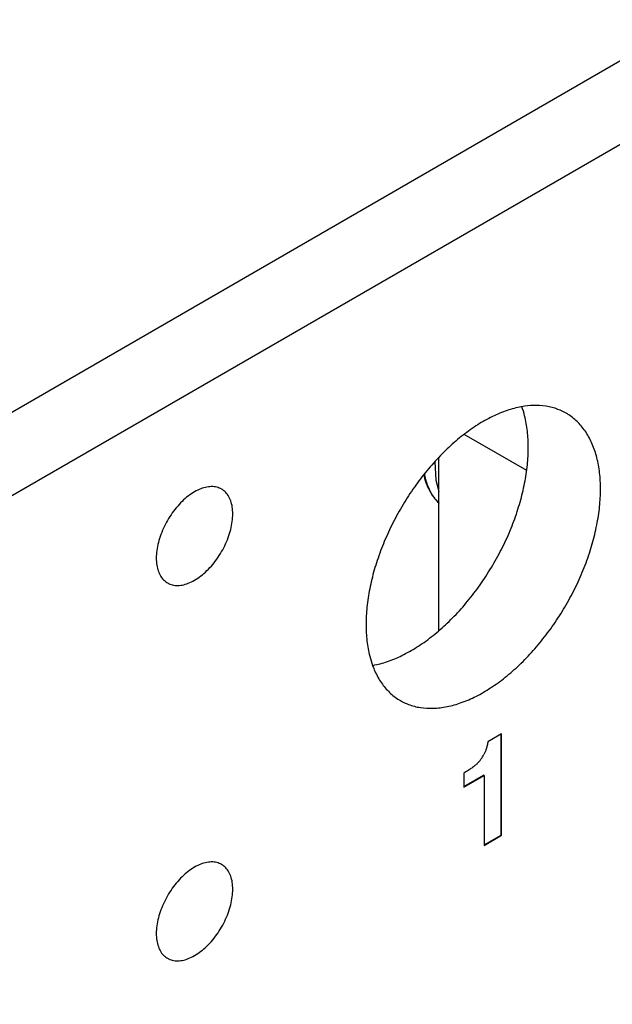
# Model space of a CAD drawing. Units: inches. Extents: x 0 to 11, y -0.3 to 8.5.
# Drawn here: x 8.5 to 8.7, y 5.3 to 5.5 of the extents above; entities that cross this region are included whole.
import ezdxf

# ---------------------------------------------------------------- set-up
doc = ezdxf.new("R2010")
doc.units = ezdxf.units.IN
doc.header["$LTSCALE"] = 0.605
doc.header["$MEASUREMENT"] = 0
doc.layers.get('0').update_dxf_attribs({"linetype": 'CONTINUOUS'})
doc.styles.get("Standard").update_dxf_attribs({"font": 'ARIAL.TTF'})
doc.dimstyles.new('DIMSTYLE_1', dxfattribs={"dimtxt": 0.1, "dimasz": 0.1875, "dimexe": 0.18, "dimexo": 0.0625, "dimgap": 0.09, "dimtad": 0, "dimtih": 1, "dimtoh": 1, "dimlfac": 12, "dimzin": 4, "dimdsep": 46, "dimtxsty": 'Standard', "dimblk": '_FILLED', "dimblk1": '_FILLED', "dimblk2": '_FILLED', "dimcen": 0.09, "dimadec": 0, "dimazin": 0, "dimtp": 0.01, "dimtm": 0.01, "dimtfac": 1, "dimtofl": 0, "dimtmove": 0, "dimatfit": 3, "dimldrblk": '_FILLED', "dimfxl": 0, "dimtolj": 1, "dimtzin": 4, "dimarcsym": 0})

# ---------------------------------------------------------------- blocks, each defined once
blk = doc.blocks.new('_FILLED')
at = {"color": 0, "linetype": 'ByBlock'}
blk.add_solid([(0, 0), (-1, 0.1667), (-1, -0.1667)], dxfattribs=at)
blk = doc.blocks.new('*D')
at = {"color": 2, "linetype": 'CONTINUOUS'}
for p, q in [((2.00118, 7.72983), (0.64049, 7.72983)), ((0.76549, 7.72983), (0.76549, 6.7915)), ((3.45508, 6.38698), (3.45508, 6.88698)), ((2.24871, 6.54364), (4.18788, 6.54364)), ((4.06288, 6.54364), (4.06288, 6.08887)), ((0.76549, 5.27281), (0.76549, 6.4415)), ((3.22938, 6.38698), (3.58008, 6.38698)), ((4.06288, 5.27281), (4.06288, 5.73887)), ((3.22951, 5.72031), (3.58008, 5.72031)), ((3.22951, 5.72031), (3.58008, 5.72031)), ((3.45508, 5.72031), (3.45508, 5.49656)), ((3.45508, 5.72031), (3.45508, 5.22031)), ((3.45508, 5.27281), (3.45508, 5.49656)), ((3.45508, 5.49656), (3.45508, 5.11596)), ((1.07522, 5.27281), (0.64049, 5.27281)), ((3.12938, 5.27281), (4.18788, 5.27281)), ((3.15022, 5.27281), (3.58008, 5.27281)), ((4.38137, 3.99956), (4.38137, 5.19769)), ((5.64467, 4.11719), (5.64467, 5.19769)), ((3.45508, 5.11596), (3.56867, 5.11596)), ((4.38137, 5.07269), (4.74964, 5.07269)), ((5.64467, 5.07269), (5.2764, 5.07269)), ((4.38137, 3.99956), (4.38137, 4.84626)), ((4.72467, 4.07081), (4.72467, 4.84626)), ((8.69653, 4.02039), (8.69653, 4.82011)), ((9.5632, 4.02039), (9.5632, 4.82011)), ((4.38137, 4.72126), (3.88137, 4.72126)), ((4.72467, 4.72126), (5.10496, 4.72126)), ((7.16607, 4.72126), (7.08454, 4.72126)), ((7.16607, 3.95789), (7.16607, 4.72126)), ((7.3176, 3.95789), (7.3176, 4.72126)), ((7.3176, 4.72126), (7.39328, 4.72126)), ((8.69653, 4.69511), (8.86648, 4.69511)), ((9.5632, 4.69511), (9.39325, 4.69511)), ((4.2459, 4.58874), (4.18491, 4.58874)), ((4.2459, 3.95789), (4.2459, 4.58874)), ((1.12844, 4.00436), (1.12844, 4.47747)), ((3.09699, 3.98425), (3.09699, 4.47747)), ((5.64467, 4.11719), (5.64467, 4.47799)), ((5.6655, 4.12039), (5.6655, 4.47799)), ((3.54017, 3.95789), (3.54017, 4.45789)), ((9.0582, 4.12039), (9.0582, 4.41972)), ((9.20153, 4.12039), (9.20153, 4.41972)), ((0.96748, 4.35628), (0.91359, 4.35628)), ((0.96748, 3.95789), (0.96748, 4.35628)), ((5.64467, 4.35299), (5.23118, 4.35299)), ((5.6655, 4.35299), (6.1655, 4.35299)), ((6.95423, 4.35299), (6.88115, 4.35299)), ((6.95423, 4.05789), (6.95423, 4.35299)), ((7.50571, 3.81164), (7.50571, 4.35299)), ((7.50571, 4.35299), (7.60062, 4.35299)), ((1.12844, 4.35247), (1.56513, 4.35247)), ((3.09699, 4.35247), (2.09189, 4.35247)), ((9.0582, 4.29472), (8.5582, 4.29472)), ((9.20153, 4.29472), (9.69098, 4.29472)), ((4.12956, 4.25275), (4.04473, 4.25275)), ((4.12956, 3.95789), (4.12956, 4.25275)), ((5.70717, 4.05789), (7.07923, 4.05789)), ((5.70717, 4.05789), (7.63071, 4.05789)), ((7.50571, 4.05789), (7.50571, 3.81164)), ((1.09204, 3.95789), (0.84248, 3.95789)), ((4.33971, 3.95789), (3.41517, 3.95789)), ((4.33971, 3.95789), (4.00456, 3.95789)), ((4.33971, 3.95789), (4.1209, 3.95789)), ((6.86786, 3.95789), (7.4426, 3.95789)), ((6.87054, 3.95789), (7.07923, 3.95789)), ((6.87054, 3.95789), (7.29107, 3.95789)), ((6.95423, 3.95789), (6.95423, 3.45789)), ((4.52842, 3.87456), (4.1209, 3.87456)), ((4.2459, 3.87456), (4.2459, 3.37456)), ((1.96146, 3.84331), (0.84248, 3.84331)), ((0.96748, 3.84331), (0.96748, 3.34331)), ((7.50571, 3.56539), (7.50571, 3.81164)), ((4.33971, 3.74956), (4.00456, 3.74956)), ((4.12956, 3.74956), (4.12956, 3.24956)), ((6.87054, 3.70789), (7.29107, 3.70789)), ((7.16607, 3.70789), (7.16607, 3.20789)), ((4.89133, 3.67866), (4.89133, 3.01879)), ((4.72467, 3.6763), (4.72467, 3.01879)), ((4.658, 3.60289), (3.41517, 3.60289)), ((3.54017, 3.60289), (3.54017, 3.10289)), ((5.6724, 3.59706), (7.4426, 3.59706)), ((7.3176, 3.59706), (7.3176, 3.09706)), ((5.55804, 3.56539), (7.63071, 3.56539)), ((8.15487, 3.53075), (8.15487, 2.92911)), ((10.10487, 3.53075), (10.10487, 2.92911)), ((10.10487, 3.53075), (10.10487, 3.21547)), ((9.99527, 3.52583), (9.99527, 3.21547)), ((3.04035, 3.44344), (3.04035, 3.1714)), ((1.18522, 3.43456), (1.18522, 3.1714)), ((9.99527, 3.34047), (9.56388, 3.34047)), ((10.10487, 3.34047), (10.60487, 3.34047)), ((1.18522, 3.2964), (1.8494, 3.2964)), ((3.04035, 3.2964), (2.37617, 3.2964)), ((4.72467, 3.14379), (4.32275, 3.14379)), ((4.89133, 3.14379), (5.39133, 3.14379)), ((8.15487, 3.05411), (8.50834, 3.05411)), ((10.10487, 3.05411), (9.03511, 3.05411))]:
    blk.add_line(p, q, dxfattribs=at)
at = {"color": 2, "linetype": 'CONTINUOUS', "xscale": 0.1875, "yscale": 0.1875, "zscale": 0.1875}
for p, rotation in [((0.76549, 7.72983), 90), ((3.45508, 6.38698), 270), ((4.06288, 6.54364), 90), ((3.45508, 5.72031), 90), ((3.45508, 5.72031), 90), ((0.76549, 5.27281), 270), ((3.45508, 5.27281), 270), ((4.06288, 5.27281), 270), ((4.38137, 5.07269), 180), ((4.72467, 4.72126), 180), ((8.69653, 4.69511), 180), ((1.12844, 4.35247), 180), ((5.6655, 4.35299), 180), ((9.20153, 4.29472), 180), ((6.95423, 4.05789), 270), ((0.96748, 3.95789), 270), ((3.54017, 3.95789), 270), ((4.12956, 3.95789), 270), ((4.2459, 3.95789), 270), ((7.16607, 3.95789), 270), ((7.3176, 3.95789), 270), ((7.50571, 4.05789), 90), ((6.95423, 3.95789), 90), ((4.2459, 3.87456), 90), ((0.96748, 3.84331), 90), ((7.50571, 3.56539), 270), ((4.12956, 3.74956), 90), ((7.16607, 3.70789), 90), ((3.54017, 3.60289), 90), ((7.3176, 3.59706), 90), ((10.10487, 3.34047), 180), ((1.18522, 3.2964), 180), ((4.89133, 3.14379), 180), ((8.15487, 3.05411), 180)]:
    blk.add_blockref('_FILLED', p, dxfattribs=dict(at, rotation=rotation))
for p in [(5.64467, 5.07269), (4.38137, 4.72126), (9.5632, 4.69511), (3.09699, 4.35247), (5.64467, 4.35299), (9.0582, 4.29472), (9.99527, 3.34047), (3.04035, 3.2964), (4.72467, 3.14379), (10.10487, 3.05411)]:
    blk.add_blockref('_FILLED', p, dxfattribs=at)
at = {"color": 2, "linetype": 'CONTINUOUS'}
for s, p in [('2X 29.48', (0.44746, 6.6415)), ('[748.9]', (0.65676, 6.4915)), ('2X 8.00', (3.13705, 6.07644)), ('15.25', (3.84949, 5.93887)), ('[203.2]', (3.34635, 5.92644)), ('[387.4]', (3.84949, 5.78887)), ('2X 5.37', (3.61867, 5.06596)), ('15.16', (4.79964, 5.02269)), ('[136.4]', (3.82797, 4.91596)), ('[385.1]', (4.79964, 4.87269)), ('4.12', (5.15496, 4.67126)), ('3.00', (6.68547, 4.67126)), ('4.33', (7.44328, 4.67126)), ('10.40', (8.91648, 4.64511)), ('1.00', (3.78584, 4.53874)), ('[104.6]', (5.15496, 4.52126)), ('[76.2]', (6.68547, 4.52126)), ('[110.0]', (7.44328, 4.52126)), ('[264.2]', (8.91648, 4.49511)), ('[25.4]', (3.78584, 4.38874)), ('1.38', (0.51452, 4.30628)), ('23.62', (1.61513, 4.30247)), ('.25', (4.90981, 4.30299)), ('1.20', (6.48208, 4.30299)), ('5.91', (7.65062, 4.30299)), ('1.72', (9.74098, 4.24472)), ('2.50', (3.64566, 4.20275)), ('[34.9]', (0.51452, 4.15628)), ('[6.4]', (4.90981, 4.15299)), ('[30.5]', (6.48208, 4.15299)), ('[150.1]', (7.65062, 4.15299)), ('[600.0]', (1.61513, 4.15247)), ('[43.7]', (9.74098, 4.09472)), ('[63.5]', (3.64566, 4.05275)), ('4.26', (3.32679, 3.80854)), ('[108.2]', (3.32679, 3.65854)), ('4X 1.32', (8.95552, 3.29047)), ('22.26', (1.8994, 3.2464)), ('[33.4]', (9.16481, 3.14047)), ('[565.4]', (1.8994, 3.0964)), ('11X 2.00', (3.63669, 3.09379)), ('23.40', (8.55834, 3.00411)), ('[50.8]', (3.92368, 2.94379)), ('[594.4]', (8.55834, 2.85411))]:
    blk.add_text(s, height=0.1, dxfattribs=at).set_placement(p)

msp = doc.modelspace()

# ---------------------------------------------------------------- linework, layer by layer
at = {"color": 7, "linetype": 'CONTINUOUS'}
for p, q in [((8.3928, 5.29937), (10.09397, 6.28154)), ((8.40753, 5.29087), (10.10871, 6.27303)), ((8.64444, 5.37209), (8.63166, 5.37947)), ((8.62566, 5.37389), (8.62591, 5.37016)), ((8.62653, 5.33944), (8.62653, 5.37483)), ((8.62591, 5.37016), (8.62653, 5.36784)), ((8.63931, 5.31841), (8.63653, 5.3168)), ((8.63922, 5.29776), (8.63922, 5.31836)), ((8.63931, 5.29771), (8.63931, 5.31841)), ((8.63159, 5.31039), (8.63159, 5.30753)), ((8.63159, 5.30764), (8.63565, 5.30999)), ((8.63159, 5.30753), (8.63574, 5.30993)), ((8.63574, 5.30993), (8.63565, 5.30999)), ((8.63574, 5.30993), (8.63574, 5.29565)), ((8.63574, 5.29575), (8.63922, 5.29776)), ((8.63574, 5.29565), (8.63931, 5.29771)), ((8.63931, 5.29771), (8.63922, 5.29776))]:
    msp.add_line(p, q, dxfattribs=at)
msp.add_lwpolyline([(8.62342, 5.37125), (8.62349, 5.37095), (8.6236, 5.37049), (8.62373, 5.37005), (8.62387, 5.36962), (8.62403, 5.3692), (8.6242, 5.36879), (8.62438, 5.3684), (8.62457, 5.36802), (8.62477, 5.36765), (8.62499, 5.3673), (8.62522, 5.36696), (8.62545, 5.36663), (8.62571, 5.36632), (8.62597, 5.36603), (8.62624, 5.36574), (8.62652, 5.36548), (8.62653, 5.36547)], dxfattribs=at)
msp.add_arc((8.62816, 5.31838), 0.00864, 315.7489, 330.8797, dxfattribs=at)
for points, start_tangent, end_tangent in [([(8.64344, 5.38511), (8.64297, 5.38502), (8.64006, 5.38421), (8.63707, 5.38292), (8.63407, 5.38119), (8.63109, 5.37903), (8.62818, 5.37649), (8.62539, 5.3736), (8.62275, 5.37041), (8.62032, 5.36696), (8.61813, 5.36332), (8.61622, 5.35955), (8.61461, 5.35569), (8.61333, 5.35181), (8.6124, 5.34797), (8.61184, 5.34424), (8.61165, 5.34067)], (-0.057367, -0.010067), (0, -0.058175)), ([(8.65249, 5.38378), (8.65082, 5.38457), (8.64839, 5.38521), (8.64576, 5.38536), (8.64344, 5.38511)], (-0.008095, 0.004671), (-0.009198, -0.001614)), ([(8.64476, 5.3768), (8.64458, 5.38015), (8.64401, 5.38324), (8.64344, 5.38511)], (0, 0.008448), (-0.002896, 0.007945)), ([(8.6595, 5.36829), (8.65931, 5.37165), (8.65874, 5.37473), (8.65782, 5.37749), (8.65654, 5.37989), (8.65493, 5.38189), (8.65301, 5.38346), (8.65249, 5.38378)], (0, 0.017782), (-0.015432, 0.008905)), ([(8.61298, 5.33236), (8.61345, 5.33245), (8.61636, 5.33326), (8.61934, 5.33455), (8.62234, 5.33628), (8.62532, 5.33844), (8.62823, 5.34098), (8.63103, 5.34387), (8.63366, 5.34706), (8.63609, 5.35051), (8.63828, 5.35415), (8.6402, 5.35792), (8.64181, 5.36178), (8.64308, 5.36566), (8.64401, 5.3695), (8.64458, 5.37323), (8.64476, 5.3768)], (0.057367, 0.010067), (0, 0.058175)), ([(8.62354, 5.37141), (8.62355, 5.37134), (8.6237, 5.37066), (8.62387, 5.37), (8.62408, 5.36937), (8.62431, 5.36876), (8.62457, 5.36818), (8.62486, 5.36763), (8.62517, 5.36711), (8.62551, 5.36662), (8.62587, 5.36617), (8.62626, 5.36574), (8.62653, 5.36549)], (0.001237, -0.006633), (0.004949, -0.004587)), ([(8.58217, 5.3683), (8.58194, 5.36842), (8.58092, 5.36875), (8.57978, 5.3688), (8.57856, 5.36858), (8.57729, 5.36809), (8.576, 5.36735), (8.57473, 5.36637), (8.57351, 5.36518), (8.57238, 5.36382), (8.57136, 5.36232), (8.57049, 5.36072), (8.56978, 5.35906), (8.56926, 5.3574), (8.56895, 5.35577), (8.56884, 5.35423)], (-0.019128, 0.011058), (0, -0.022021)), ([(8.58445, 5.36324), (8.58435, 5.36467), (8.58403, 5.36593), (8.58351, 5.36699), (8.58281, 5.36783), (8.58217, 5.3683)], (0, 0.005799), (-0.005037, 0.002912)), ([(8.61866, 5.32518), (8.62032, 5.32439), (8.62275, 5.32376), (8.62539, 5.32361), (8.62818, 5.32394), (8.63109, 5.32476), (8.63407, 5.32604), (8.63707, 5.32778), (8.64006, 5.32993), (8.64297, 5.33248), (8.64576, 5.33537), (8.64839, 5.33856), (8.65082, 5.342), (8.65301, 5.34564), (8.65493, 5.34942), (8.65654, 5.35328), (8.65782, 5.35716), (8.65874, 5.36099), (8.65931, 5.36472), (8.6595, 5.36829)], (0.058581, -0.033803), (0, 0.067502)), ([(8.57113, 5.34917), (8.57136, 5.34905), (8.57238, 5.34872), (8.57351, 5.34867), (8.57473, 5.34889), (8.576, 5.34938), (8.57729, 5.35012), (8.57856, 5.3511), (8.57978, 5.35229), (8.58092, 5.35365), (8.58194, 5.35516), (8.58281, 5.35676), (8.58351, 5.35841), (8.58403, 5.36007), (8.58435, 5.3617), (8.58445, 5.36324)], (0.019128, -0.011058), (0, 0.022021)), ([(8.56884, 5.35423), (8.56895, 5.35281), (8.56926, 5.35154), (8.56978, 5.35048), (8.57049, 5.34964), (8.57113, 5.34917)], (0, -0.005799), (0.005037, -0.002912)), ([(8.61165, 5.34067), (8.61184, 5.33732), (8.6124, 5.33423), (8.61298, 5.33236)], (0, -0.008448), (0.002896, -0.007945)), ([(8.61298, 5.33236), (8.61333, 5.33147), (8.61461, 5.32907), (8.61622, 5.32707), (8.61813, 5.3255), (8.61866, 5.32518)], (0.0032, -0.008777), (0.0081, -0.004674)), ([(8.63653, 5.3168), (8.63636, 5.31601), (8.63617, 5.31531), (8.63596, 5.3147), (8.63571, 5.31418)], (-0.000494, -0.002716), (-0.00133, -0.002427)), ([(8.63435, 5.31235), (8.63386, 5.31191), (8.63324, 5.31143), (8.63248, 5.31093), (8.63159, 5.31039)], (-0.002381, -0.002437), (-0.00294, -0.001705)), ([(8.58217, 5.29175), (8.58194, 5.29187), (8.58092, 5.2922), (8.57978, 5.29226), (8.57856, 5.29203), (8.57729, 5.29155), (8.576, 5.2908), (8.57473, 5.28982), (8.57351, 5.28863), (8.57238, 5.28727), (8.57136, 5.28577), (8.57049, 5.28417), (8.56978, 5.28252), (8.56926, 5.28085), (8.56895, 5.27923), (8.56884, 5.27768)], (-0.019128, 0.011058), (0, -0.022021)), ([(8.58445, 5.2867), (8.58435, 5.28812), (8.58403, 5.28938), (8.58351, 5.29044), (8.58281, 5.29128), (8.58217, 5.29175)], (0, 0.005799), (-0.005037, 0.002912)), ([(8.57113, 5.27263), (8.57136, 5.2725), (8.57238, 5.27218), (8.57351, 5.27212), (8.57473, 5.27234), (8.576, 5.27283), (8.57729, 5.27358), (8.57856, 5.27456), (8.57978, 5.27574), (8.58092, 5.27711), (8.58194, 5.27861), (8.58281, 5.28021), (8.58351, 5.28186), (8.58403, 5.28352), (8.58435, 5.28515), (8.58445, 5.2867)], (0.019128, -0.011058), (0, 0.022021)), ([(8.56884, 5.27768), (8.56895, 5.27626), (8.56926, 5.275), (8.56978, 5.27393), (8.57049, 5.27309), (8.57113, 5.27263)], (0, -0.005799), (0.005037, -0.002912))]:
    msp.add_spline(points, degree=3, dxfattribs=dict(at, start_tangent=start_tangent, end_tangent=end_tangent))

# ---------------------------------------------------------------- dimensions: what is measured, and where the dimension line sits
at = {"color": 2, "linetype": 'CONTINUOUS'}
for base, p1, p2, middle in [((3.09699, 4.35247), (1.12844, 4.00436), (3.09699, 3.98425), (1.82851, 4.27747)), ((3.04035, 3.2964), (1.18522, 3.43456), (3.04035, 3.44344), (2.11278, 3.2214)), ((5.64467, 5.07269), (4.38137, 3.99956), (5.64467, 4.11719), (5.01302, 4.99769)), ((5.6655, 4.35299), (5.64467, 4.11719), (5.6655, 4.12039), (5.04549, 4.27799)), ((9.20153, 4.29472), (9.0582, 4.12039), (9.20153, 4.12039), (9.91551, 4.21972)), ((9.5632, 4.69511), (8.69653, 4.02039), (9.5632, 4.02039), (9.12987, 4.62011)), ((10.10487, 3.05411), (8.15487, 3.53075), (10.10487, 3.53075), (8.77172, 2.97911))]:
    dim = msp.add_linear_dim(base=base, p1=p1, p2=p2, dimstyle='DIMSTYLE_1', dxfattribs=at)
    dim.commit()
    dim.dimension.update_dxf_attribs({"geometry": '*D', "text_midpoint": middle, "dimtype": 160})
for base, p1, p2, angle, text, middle in [((0.76549, 5.27281), (2.00118, 7.72983), (1.07522, 5.27281), 270, '2X <>', (0.76549, 6.6165)), ((3.45508, 5.72031), (3.15022, 5.27281), (3.22951, 5.72031), 90, '2X <>', (3.9367, 5.04096)), ((3.45508, 6.38698), (3.22951, 5.72031), (3.22938, 6.38698), 90, '2X <>', (3.45508, 6.05144)), ((9.99527, 3.34047), (10.10487, 3.53075), (9.99527, 3.52583), 180, '4X <>', (9.2347, 3.26547))]:
    dim = msp.add_linear_dim(base=base, p1=p1, p2=p2, angle=angle, text=text, dimstyle='DIMSTYLE_1', dxfattribs=at)
    dim.commit()
    dim.dimension.update_dxf_attribs({"geometry": '*D', "text_midpoint": middle, "dimtype": 160})
for base, p1, p2, angle, middle in [((3.54017, 3.60289), (4.33971, 3.95789), (4.658, 3.60289), 270, (3.54017, 3.78354)), ((7.3176, 3.59706), (6.86786, 3.95789), (5.6724, 3.59706), 270, (7.65666, 4.64626)), ((4.2459, 3.87456), (4.1209, 3.95789), (4.52842, 3.87456), 270, (3.96038, 4.51374)), ((4.38137, 4.72126), (4.72467, 4.07081), (4.38137, 3.99956), 180, (5.36834, 4.64626)), ((6.95423, 4.05789), (7.07923, 3.95789), (5.70717, 4.05789), 90, (6.65661, 4.27799)), ((4.12956, 3.74956), (4.33971, 3.95789), (4.33971, 3.74956), 270, (3.8202, 4.17775)), ((7.16607, 3.70789), (6.87054, 3.95789), (6.87054, 3.70789), 270, (6.86001, 4.64626)), ((4.06288, 6.54364), (3.12938, 5.27281), (2.24871, 6.54364), 90, (4.06288, 5.91387)), ((0.96748, 3.84331), (0.84248, 3.95789), (1.96146, 3.84331), 270, (0.68905, 4.28128)), ((7.50571, 4.05789), (5.55804, 3.56539), (5.70717, 4.05789), 90, (7.864, 4.27799))]:
    dim = msp.add_linear_dim(base=base, p1=p1, p2=p2, angle=angle, dimstyle='DIMSTYLE_1', dxfattribs=at)
    dim.commit()
    dim.dimension.update_dxf_attribs({"geometry": '*D', "text_midpoint": middle, "dimtype": 160})
dim = msp.add_linear_dim(base=(4.89133, 3.14379), p1=(4.72467, 3.6763), p2=(4.89133, 3.67866), text='11X <>', dimstyle='DIMSTYLE_1', dxfattribs=at)
dim.commit()
dim.dimension.update_dxf_attribs({"geometry": '*D', "text_midpoint": (3.95472, 3.06879), "dimtype": 160})

doc.saveas('drawing.dxf')
